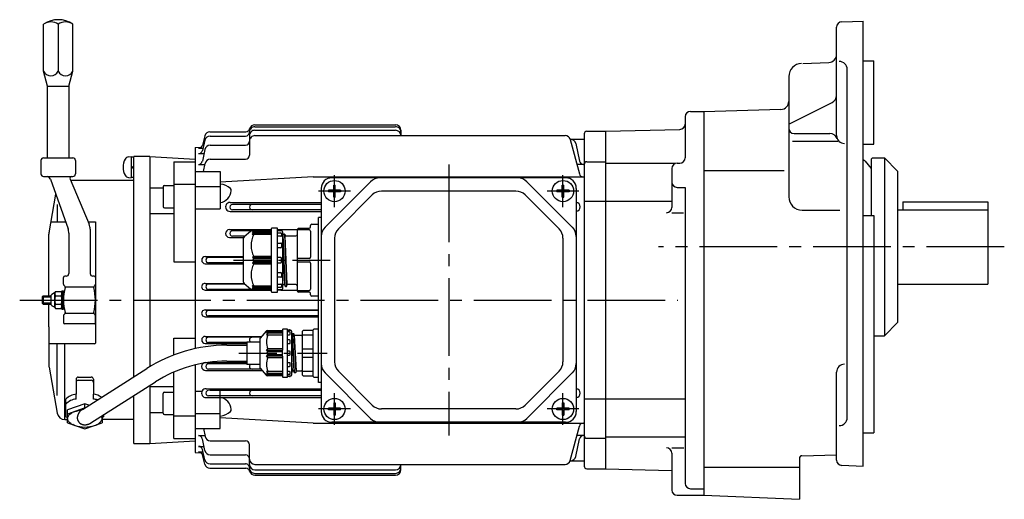
# Model space of a CAD drawing. Extents: x 75 to 756, y 144 to 603.
# Drawn here: x 75 to 446, y 147 to 327 of the extents above; entities that cross this region are included whole.
import ezdxf

# ---------------------------------------------------------------- set-up
doc = ezdxf.new("R2010")
doc.units = 0
doc.header["$LTSCALE"] = 3
doc.linetypes.add('GEN7', pattern=[14.25, 9.75, -1.5, 1.5, -1.5])
doc.linetypes.add('GEN7A', pattern=[7.375, 4.75, -0.875, 0.875, -0.875])
for name, color, linetype in [('AM_0', 7, 'CONTINUOUS'), ('AM_0N', 7, 'CONTINUOUS'), ('ﾁｭｳｼﾝｾﾝ', 1, 'GEN7'), ('ﾁｭｳｼﾝｾﾝ1', 1, 'GEN7A')]:
    doc.layers.add(name, color=color, linetype=linetype)

msp = doc.modelspace()

# ---------------------------------------------------------------- linework, layer by layer
at = {"layer": 'AM_0'}
for p, q in [((384.8, 326.68), (392.87, 326.96)), ((392.87, 159.46), (392.87, 326.96)), ((84.37, 308.06), (84.37, 325.82)), ((89.87, 325.82), (89.87, 308.06)), ((95.37, 308.06), (95.37, 325.82)), ((382.87, 283.92), (382.87, 324.68)), ((370.19, 311.04), (379.97, 311.38)), ((392.87, 311.96), (396.87, 311.96)), ((396.87, 280.59), (396.87, 311.96)), ((85.87, 302.46), (84.37, 308.06)), ((93.87, 302.46), (95.37, 308.06)), ((386.87, 177.68), (386.87, 308.75)), ((364.87, 306.04), (364.87, 260.81)), ((85.87, 275.46), (85.87, 302.46)), ((85.87, 302.46), (93.87, 302.46)), ((93.87, 302.46), (93.87, 275.46)), ((327.87, 292.96), (332.87, 292.96)), ((332.87, 292.96), (361.95, 293.73)), ((332.87, 292.96), (332.87, 148.46)), ((364.87, 288.2), (381.2, 296.27)), ((325.87, 290.96), (325.87, 275.46)), ((163.87, 287.88), (216.87, 287.88)), ((163.87, 287.2), (216.87, 287.2)), ((163.87, 285.85), (216.87, 285.85)), ((218.87, 285.88), (218.87, 283.82)), ((288.87, 285.46), (295.87, 285.46)), ((295.87, 285.46), (323.92, 286.2)), ((295.87, 285.46), (295.87, 158.46)), ((145.06, 282.09), (144.14, 278.21)), ((145.04, 283.75), (144.15, 280.22)), ((146.98, 285.26), (160.48, 285.26)), ((147.01, 283.63), (160.37, 283.63)), ((161.87, 283.85), (161.87, 276.44)), ((163.87, 283.82), (280.68, 283.82)), ((282.58, 282.46), (287.87, 282.46)), ((282.61, 282.34), (286.07, 269.42)), ((287.87, 284.46), (287.87, 159.46)), ((366.87, 284.62), (380.33, 284.62)), ((141.37, 279.41), (143.69, 279.46)), ((141.37, 279.41), (141.37, 203.68)), ((142.7, 279.08), (144.35, 279.08)), ((145.08, 278.65), (144.12, 274.18)), ((147.04, 280.23), (160.37, 280.23)), ((284.67, 280.88), (286.11, 274.18)), ((366.32, 281.69), (383.35, 281.69)), ((392.87, 280.59), (396.87, 280.59)), ((83.37, 274.46), (83.37, 269.46)), ((84.37, 275.46), (95.37, 275.46)), ((96.37, 274.46), (96.37, 269.67)), ((117.37, 275.76), (117.37, 268.16)), ((118.37, 275.76), (117.37, 275.76)), ((118.37, 193.13), (118.37, 275.96)), ((124.37, 275.96), (118.37, 275.96)), ((124.37, 275.96), (124.37, 196.92)), ((124.37, 275.96), (141.37, 274.96)), ((142.68, 277.06), (144.74, 277.06)), ((147.1, 274.94), (160.37, 274.94)), ((396.37, 275.46), (395.87, 274.96)), ((395.87, 274.96), (395.87, 253.77)), ((396.37, 275.46), (400.87, 275.46)), ((400.87, 275.46), (405.87, 270.46)), ((400.87, 275.46), (400.87, 208.46)), ((118.37, 272.16), (117.37, 271.8)), ((118.37, 271.76), (117.37, 271.4)), ((133.37, 274.03), (133.37, 236.3)), ((133.37, 274.03), (141.37, 274.03)), ((142.66, 273), (145.07, 273)), ((144.59, 270.31), (145.13, 273.3)), ((287.58, 273), (285.17, 273)), ((288.87, 274), (295.87, 274)), ((295.87, 273.46), (321.87, 273.46)), ((320.87, 271.46), (320.87, 256.83)), ((322.87, 273.46), (323.87, 273.46)), ((332.87, 270.76), (363.19, 270.76)), ((393.58, 274.2), (395.87, 271.47)), ((84.37, 268.46), (95.37, 268.46)), ((86.99, 267.46), (86.42, 268.12)), ((86.99, 267.46), (93.57, 248.77)), ((94.38, 267.49), (101.5, 250.51)), ((118.37, 266.96), (94.6, 266.96)), ((96.37, 269.67), (96.37, 269.46)), ((96.37, 269.67), (96.37, 269.46)), ((117.37, 268.16), (118.37, 268.16)), ((141.37, 270.31), (150.87, 270.31)), ((150.87, 270.31), (150.87, 256.27)), ((185.87, 268.31), (150.87, 266.28)), ((185.87, 268.31), (287.87, 268.31)), ((280.87, 267.96), (192.87, 267.96)), ((405.87, 270.46), (405.87, 213.46)), ((124.37, 264.24), (129.37, 264.24)), ((129.37, 264.61), (129.37, 257.11)), ((129.87, 265.11), (133.37, 265.11)), ((133.37, 265.56), (141.37, 265.56)), ((141.37, 264.65), (150.87, 264.65)), ((188.87, 263.96), (188.87, 179.96)), ((207.4, 266.5), (190.33, 249.43)), ((193.56, 263.28), (191.59, 263.28)), ((191.59, 263.28), (191.59, 262.65)), ((193.56, 265.24), (194.18, 265.24)), ((193.56, 263.28), (193.56, 265.24)), ((194.18, 263.28), (194.18, 265.24)), ((196.15, 263.28), (194.18, 263.28)), ((196.15, 263.28), (196.15, 262.65)), ((266.33, 266.5), (283.4, 249.43)), ((279.56, 263.28), (277.59, 263.28)), ((277.59, 263.28), (277.59, 262.65)), ((279.56, 265.24), (280.18, 265.24)), ((279.56, 263.28), (279.56, 265.24)), ((280.18, 263.28), (280.18, 265.24)), ((282.15, 263.28), (280.18, 263.28)), ((282.15, 263.28), (282.15, 262.65)), ((284.87, 263.96), (284.87, 179.96)), ((322.87, 264.35), (325.87, 264.35)), ((325.87, 264.35), (325.87, 152.96)), ((86.41, 247.22), (88.98, 261.79)), ((193.56, 262.65), (191.59, 262.65)), ((193.56, 260.69), (193.56, 262.65)), ((193.56, 260.69), (194.18, 260.69)), ((194.18, 260.69), (194.18, 262.65)), ((196.15, 262.65), (194.18, 262.65)), ((208.06, 261.5), (195.33, 248.77)), ((262.14, 262.96), (211.6, 262.96)), ((265.68, 261.5), (278.4, 248.77)), ((279.56, 262.65), (277.59, 262.65)), ((279.56, 260.69), (279.56, 262.65)), ((279.56, 260.69), (280.18, 260.69)), ((280.18, 260.69), (280.18, 262.65)), ((282.15, 262.65), (280.18, 262.65)), ((89.46, 257.95), (89.46, 251.44)), ((129.87, 256.61), (133.37, 256.61)), ((141.37, 256.27), (150.87, 256.27)), ((154.55, 258.68), (188.87, 258.68)), ((188.87, 257.96), (155.42, 257.96)), ((188.87, 255.96), (155.42, 255.96)), ((287.87, 259.11), (295.87, 259.11)), ((295.87, 259.11), (320.87, 259.11)), ((369.87, 255.81), (384.1, 255.81)), ((405.87, 255.96), (439.87, 255.96)), ((407.87, 258.96), (407.87, 255.96)), ((407.87, 258.96), (439.87, 258.96)), ((439.87, 258.96), (439.87, 227.96)), ((124.37, 254.5), (133.37, 254.5)), ((154.55, 255.33), (188.87, 255.33)), ((188.87, 252.96), (187.87, 252.96)), ((187.87, 190.96), (187.87, 252.96)), ((320.87, 254.83), (325.31, 254.83)), ((392.87, 253.77), (396.87, 253.77)), ((396.87, 253.77), (396.87, 171.96)), ((87.16, 251.44), (92.63, 251.44)), ((101.11, 251.44), (103.87, 251.44)), ((101.89, 248.58), (101.89, 231.96)), ((103.87, 251.44), (103.87, 205.76)), ((154.33, 248.45), (169.97, 248.45)), ((169.97, 248.66), (169.97, 225.26)), ((172.47, 248.96), (170.27, 248.96)), ((172.47, 224.96), (172.47, 248.96)), ((172.47, 248.45), (179.87, 248.45)), ((172.47, 248.36), (173.69, 248.28)), ((179.87, 248.46), (179.87, 225.46)), ((180.37, 248.96), (184.37, 248.96)), ((184.87, 249.46), (184.87, 249.96)), ((185.37, 250.46), (187.87, 250.46)), ((86.37, 223.46), (86.37, 246.7)), ((93.85, 247.11), (93.85, 231.96)), ((154.33, 245.52), (159.62, 245.52)), ((162.47, 247.96), (155.42, 247.96)), ((160.07, 245.96), (155.42, 245.96)), ((159.47, 245), (159.47, 228.93)), ((162.19, 247.73), (159.83, 245.76)), ((169.67, 247.96), (162.83, 247.96)), ((162.97, 247.39), (163.47, 247.96)), ((163.47, 247.6), (162.97, 247.39)), ((162.97, 246.92), (163.47, 247.6)), ((163.47, 247.1), (162.97, 246.92)), ((162.97, 246.39), (163.47, 247.1)), ((163.47, 246.62), (162.97, 246.39)), ((163.47, 247.6), (169.97, 247.6)), ((163.47, 247.1), (169.97, 247.1)), ((169.97, 246.62), (163.47, 246.62)), ((173.97, 247.96), (172.47, 247.96)), ((172.47, 247.21), (173.67, 247.21)), ((173.67, 245.95), (172.47, 245.95)), ((173.97, 247.98), (173.97, 247.96)), ((173.97, 246.91), (173.97, 246.25)), ((174.47, 226.46), (174.47, 247.46)), ((174.47, 246.44), (174.55, 246.74)), ((174.55, 246.74), (174.57, 246.81)), ((175.32, 227.15), (174.57, 246.81)), ((174.57, 246.81), (174.65, 246.81)), ((174.65, 246.81), (175.04, 246.81)), ((175.04, 246.81), (175.12, 246.81)), ((175.12, 246.81), (175.14, 246.74)), ((175.87, 227.15), (175.12, 246.78)), ((175.14, 246.74), (175.3, 246.14)), ((175.3, 246.14), (175.32, 246.06)), ((176.07, 227.86), (175.32, 246.06)), ((175.32, 246.06), (175.4, 246.06)), ((175.4, 246.06), (175.87, 246.06)), ((175.87, 246.06), (179.37, 246.06)), ((184.37, 248.32), (179.87, 248.32)), ((184.87, 247.82), (184.87, 238.11)), ((193.87, 245.24), (193.87, 198.69)), ((279.87, 245.24), (279.87, 198.69)), ((172.47, 243.41), (173.67, 243.41)), ((173.67, 241.64), (172.47, 241.64)), ((173.97, 243.11), (173.97, 241.94)), ((175.12, 227.86), (174.47, 243.61)), ((145.2, 238.3), (159.47, 238.3)), ((159.47, 237.96), (146.42, 237.96)), ((163.47, 238.31), (162.97, 237.96)), ((162.97, 237.96), (169.97, 237.96)), ((162.97, 237.96), (163.47, 237.46)), ((163.47, 237.46), (162.97, 236.96)), ((169.97, 238.31), (163.47, 238.31)), ((169.97, 237.46), (163.47, 237.46)), ((173.67, 237.96), (172.47, 237.96)), ((173.97, 236.26), (173.97, 237.66)), ((184.37, 237.61), (179.87, 237.61)), ((133.37, 236.3), (141.37, 236.3)), ((145.2, 235.64), (159.47, 235.64)), ((159.47, 235.96), (146.42, 235.96)), ((162.97, 236.96), (163.47, 236.46)), ((163.47, 236.46), (162.97, 235.96)), ((169.97, 235.96), (162.97, 235.96)), ((162.97, 235.96), (163.47, 235.62)), ((163.47, 236.46), (169.97, 236.46)), ((163.47, 235.62), (169.97, 235.62)), ((172.47, 235.96), (173.67, 235.96)), ((179.87, 236.32), (184.37, 236.32)), ((184.87, 235.82), (184.87, 226.11)), ((91.87, 227.88), (91.87, 230.46)), ((92.85, 230.96), (92.37, 230.96)), ((103.37, 230.96), (102.89, 230.96)), ((103.87, 230.46), (103.87, 227.88)), ((172.47, 232.29), (173.67, 232.29)), ((173.67, 230.52), (172.47, 230.52)), ((173.97, 231.99), (173.97, 230.82)), ((92.37, 227.17), (92.02, 227.53)), ((92.6, 226.95), (103.14, 226.95)), ((103.72, 227.53), (103.37, 227.17)), ((145.14, 228.23), (159.75, 228.23)), ((160.07, 227.96), (146.42, 227.96)), ((159.83, 228.16), (162.19, 226.2)), ((162.97, 227.54), (163.47, 227.31)), ((163.47, 226.83), (162.97, 227.54)), ((162.97, 227.01), (163.47, 226.83)), ((163.47, 226.33), (162.97, 227.01)), ((163.47, 225.96), (162.97, 226.54)), ((162.97, 226.54), (163.47, 226.33)), ((163.47, 227.31), (169.97, 227.31)), ((169.97, 226.83), (163.47, 226.83)), ((169.97, 226.33), (163.47, 226.33)), ((172.47, 227.98), (173.67, 227.98)), ((173.67, 226.72), (172.47, 226.72)), ((173.97, 227.68), (173.97, 227.02)), ((174.47, 227.49), (174.55, 227.79)), ((174.47, 227.49), (174.55, 227.79)), ((174.65, 227.86), (175.07, 227.86)), ((174.65, 227.86), (175.04, 227.86)), ((175.07, 227.86), (175.12, 227.83)), ((175.12, 227.83), (175.3, 227.19)), ((175.14, 227.79), (175.3, 227.19)), ((175.4, 227.11), (175.79, 227.11)), ((175.4, 227.11), (175.79, 227.11)), ((175.89, 227.19), (176.05, 227.79)), ((175.89, 227.19), (176.05, 227.79)), ((179.37, 227.86), (176.15, 227.86)), ((405.87, 227.96), (439.87, 227.96)), ((84.17, 223.46), (83.87, 223.16)), ((83.87, 223.16), (87.27, 223.16)), ((83.87, 223.16), (83.87, 220.76)), ((84.17, 223.46), (84.17, 220.46)), ((87.27, 223.46), (84.17, 223.46)), ((87.27, 220.19), (87.27, 223.74)), ((88.41, 224.63), (87.48, 224.09)), ((88.57, 219.58), (88.57, 224.35)), ((88.84, 225.14), (91, 225.14)), ((88.84, 223.55), (91, 223.55)), ((91.27, 225.46), (91.27, 220.46)), ((91.27, 225.46), (91.87, 225.46)), ((91.87, 218.46), (91.87, 225.46)), ((145.14, 225.7), (169.97, 225.7)), ((162.83, 225.96), (146.42, 225.96)), ((162.83, 225.96), (169.67, 225.96)), ((170.27, 224.96), (172.47, 224.96)), ((172.47, 225.96), (173.97, 225.96)), ((173.69, 225.65), (172.47, 225.56)), ((173.85, 225.7), (179.87, 225.7)), ((173.97, 225.96), (173.97, 225.95)), ((179.87, 225.61), (184.37, 225.61)), ((184.37, 224.96), (180.37, 224.96)), ((184.87, 223.96), (184.87, 224.46)), ((187.87, 223.46), (185.37, 223.46)), ((83.87, 220.76), (84.17, 220.46)), ((87.27, 220.76), (83.87, 220.76)), ((84.17, 220.46), (86.37, 220.46)), ((86.37, 220.46), (87.27, 220.46)), ((86.37, 211.89), (86.37, 220.46)), ((88.41, 219.3), (87.48, 219.83)), ((88.84, 220.38), (91, 220.38)), ((88.84, 218.79), (91, 218.79)), ((91.27, 220.46), (91.27, 220.36)), ((91.27, 220.46), (91.27, 220.36)), ((91.27, 220.36), (91.27, 219.58)), ((91.27, 220.36), (91.27, 219.58)), ((91.27, 219.58), (91.27, 218.46)), ((91.27, 218.46), (91.87, 218.46)), ((91.87, 216.05), (91.87, 213.46)), ((92.37, 216.76), (92.02, 216.4)), ((92.6, 216.98), (103.14, 216.98)), ((103.72, 216.4), (103.37, 216.76)), ((103.87, 213.46), (103.87, 216.05)), ((145.14, 218.23), (187.87, 218.23)), ((145.14, 215.69), (187.87, 215.69)), ((187.87, 217.96), (146.42, 217.96)), ((187.87, 215.96), (146.42, 215.96)), ((86.37, 211.89), (86.37, 210.96)), ((103.37, 212.96), (92.37, 212.96)), ((400.87, 208.46), (405.87, 213.46)), ((86.37, 210.96), (86.37, 205.46)), ((133.37, 201.3), (133.37, 207.63)), ((133.37, 207.63), (141.37, 207.63)), ((145.2, 208.28), (166.43, 208.28)), ((166.16, 207.96), (146.42, 207.96)), ((168.09, 210.28), (165.86, 207.6)), ((168.74, 210.46), (168.24, 210)), ((168.24, 209.5), (168.74, 210)), ((168.24, 210), (174.24, 210)), ((168.74, 209.5), (168.24, 208.83)), ((174.24, 209.5), (168.24, 209.5)), ((168.24, 208.83), (168.74, 208.78)), ((168.48, 210.46), (174.04, 210.46)), ((174.24, 208.78), (168.74, 208.78)), ((174.24, 210.76), (174.24, 210.66)), ((174.24, 210.66), (174.24, 203.05)), ((176.24, 210.96), (174.44, 210.96)), ((176.24, 210.66), (176.24, 210.96)), ((176.24, 210.86), (176.97, 210.79)), ((176.24, 201.96), (176.24, 210.66)), ((177.54, 210.46), (176.24, 210.46)), ((176.94, 209.93), (176.24, 209.93)), ((176.24, 208.92), (176.94, 208.92)), ((177.24, 210.46), (177.24, 210.49)), ((177.24, 209.22), (177.24, 209.63)), ((177.74, 210.26), (177.74, 201.96)), ((177.79, 208.56), (177.81, 208.64)), ((177.79, 208.56), (178.13, 201.96)), ((177.81, 208.64), (177.97, 209.24)), ((178, 209.28), (178.37, 201.96)), ((178.07, 209.31), (178.47, 209.31)), ((178.55, 209.28), (178.92, 201.96)), ((178.56, 209.24), (178.72, 208.64)), ((178.72, 208.64), (178.74, 208.56)), ((178.74, 208.56), (179.08, 201.96)), ((181.37, 208.56), (178.82, 208.56)), ((181.87, 203.65), (181.87, 210.26)), ((185.67, 208.78), (181.87, 208.78)), ((185.67, 210.46), (182.07, 210.46)), ((185.87, 193.16), (185.87, 210.76)), ((187.87, 210.96), (186.07, 210.96)), ((396.87, 208.46), (400.87, 208.46)), ((103.57, 205.46), (86.37, 205.46)), ((86.37, 205.46), (86.37, 197.23)), ((89.46, 185.97), (89.46, 205.46)), ((92.41, 176.96), (92.41, 205.46)), ((145.2, 205.62), (160.87, 205.62)), ((160.87, 205.96), (146.42, 205.96)), ((153.28, 204.96), (160.87, 204.96)), ((160.87, 206.21), (165.74, 206.27)), ((160.87, 206.21), (160.87, 201.96)), ((165.74, 207.28), (165.74, 201.96)), ((176.94, 206.95), (176.24, 206.95)), ((176.24, 205.55), (176.94, 205.55)), ((177.24, 205.85), (177.24, 206.65)), ((160.87, 201.96), (160.87, 197.71)), ((165.74, 201.96), (165.74, 196.65)), ((168.24, 202.96), (168.74, 203.65)), ((168.74, 202.46), (168.24, 202.96)), ((174.24, 202.96), (168.24, 202.96)), ((168.74, 202.46), (168.24, 201.96)), ((168.24, 201.96), (168.74, 201.46)), ((168.24, 200.96), (168.74, 201.46)), ((168.24, 200.96), (174.24, 200.96)), ((168.74, 200.28), (168.24, 200.96)), ((174.24, 203.65), (168.74, 203.65)), ((174.24, 202.46), (168.74, 202.46)), ((168.74, 201.46), (174.24, 201.46)), ((168.74, 200.28), (174.24, 200.28)), ((174.24, 201.96), (174.24, 203.05)), ((174.24, 200.87), (174.24, 201.96)), ((174.24, 200.87), (174.24, 193.26)), ((176.94, 202.71), (176.24, 202.71)), ((176.24, 193.26), (176.24, 201.96)), ((176.24, 201.21), (176.94, 201.21)), ((177.24, 201.96), (177.24, 202.41)), ((177.24, 201.51), (177.24, 201.96)), ((177.74, 201.96), (177.74, 193.66)), ((178.13, 201.96), (178.54, 195.36)), ((178.37, 201.96), (178.74, 194.65)), ((178.92, 201.96), (179.29, 194.65)), ((179.08, 201.96), (179.49, 195.36)), ((181.87, 203.65), (185.67, 203.65)), ((181.87, 201.96), (181.87, 203.65)), ((181.87, 200.28), (181.87, 201.96)), ((181.87, 193.66), (181.87, 200.28)), ((185.67, 200.28), (181.87, 200.28)), ((86.37, 197.23), (86.37, 196.96)), ((86.37, 196.96), (86.41, 196.71)), ((86.41, 196.71), (89.46, 179.44)), ((141.37, 197.52), (141.37, 164.52)), ((145.33, 198.4), (160.87, 198.4)), ((160.87, 197.96), (146.42, 197.96)), ((153.28, 198.96), (160.87, 198.96)), ((165.74, 197.66), (160.87, 197.71)), ((176.94, 198.38), (176.24, 198.38)), ((176.24, 196.98), (176.94, 196.98)), ((177.24, 197.28), (177.24, 198.08)), ((177.74, 199.33), (177.99, 195.36)), ((97.42, 192.96), (102.32, 192.96)), ((98.95, 180.77), (123.22, 196.21)), ((133.37, 169.9), (133.37, 194.83)), ((145.33, 195.47), (166.57, 195.47)), ((166.16, 195.96), (146.42, 195.96)), ((165.86, 196.33), (168.09, 193.64)), ((168.74, 195.15), (168.24, 195.1)), ((168.24, 195.1), (168.74, 194.43)), ((168.24, 194.43), (174.24, 194.43)), ((168.74, 193.93), (168.24, 194.43)), ((174.24, 193.93), (168.24, 193.93)), ((168.24, 193.93), (168.74, 193.46)), ((174.04, 193.46), (168.48, 193.46)), ((168.74, 195.15), (174.24, 195.15)), ((174.24, 193.26), (174.24, 193.16)), ((174.44, 192.96), (176.24, 192.96)), ((176.94, 195.01), (176.24, 195.01)), ((176.24, 194), (176.94, 194)), ((176.24, 193.46), (177.54, 193.46)), ((176.24, 192.96), (176.24, 193.26)), ((176.97, 193.14), (176.24, 193.06)), ((177.24, 194.3), (177.24, 194.71)), ((177.24, 193.44), (177.24, 193.46)), ((177.74, 195.57), (177.75, 195.36)), ((177.75, 195.36), (177.79, 194.65)), ((177.97, 195.29), (177.81, 194.69)), ((177.99, 195.36), (177.97, 195.29)), ((178.46, 195.36), (178.07, 195.36)), ((178.56, 195.29), (178.54, 195.36)), ((178.72, 194.69), (178.56, 195.29)), ((179.21, 194.61), (178.82, 194.61)), ((179.47, 195.29), (179.31, 194.69)), ((179.49, 195.36), (179.47, 195.29)), ((179.57, 195.36), (181.37, 195.36)), ((181.87, 195.15), (185.67, 195.15)), ((182.07, 193.46), (185.67, 193.46)), ((186.07, 192.96), (187.87, 192.96)), ((207.4, 177.43), (190.33, 194.5)), ((208.06, 182.43), (195.33, 195.16)), ((265.68, 182.43), (278.4, 195.16)), ((266.33, 177.43), (283.4, 194.5)), ((382.87, 161.74), (382.87, 194.81)), ((96.62, 192.16), (96.62, 186.52)), ((97.42, 191.75), (102.32, 191.75)), ((102.17, 175.7), (126.44, 191.15)), ((103.12, 192.16), (103.12, 186.52)), ((124.37, 189.76), (124.37, 167.96)), ((124.37, 189.43), (133.37, 189.43)), ((188.87, 190.96), (187.87, 190.96)), ((96.62, 184.69), (96.62, 186.52)), ((103.12, 184.69), (103.12, 186.52)), ((118.37, 167.96), (118.37, 186.01)), ((129.37, 179.32), (129.37, 186.82)), ((129.87, 187.32), (133.37, 187.32)), ((141.37, 187.66), (144.04, 187.66)), ((145.55, 188.59), (188.87, 188.59)), ((188.87, 185.96), (146.42, 185.96)), ((188.87, 187.96), (146.86, 187.96)), ((150.87, 173.61), (150.87, 187.66)), ((92.77, 178), (92.77, 184.62)), ((99.87, 182.88), (93.37, 180.61)), ((101.42, 182.34), (99.87, 182.88)), ((99.88, 181.53), (99.87, 182.88)), ((145.55, 185.24), (188.87, 185.24)), ((193.56, 183.24), (194.18, 183.24)), ((193.56, 183.24), (193.56, 181.28)), ((194.18, 183.24), (194.18, 181.28)), ((279.56, 183.24), (280.18, 183.24)), ((279.56, 183.24), (279.56, 181.28)), ((280.18, 183.24), (280.18, 181.28)), ((287.87, 184.81), (295.87, 184.81)), ((295.87, 184.82), (325.87, 184.82)), ((99.67, 181.23), (93.37, 179.03)), ((93.37, 177.75), (93.37, 180.61)), ((93.44, 177.85, 8206336.75), (93.5, 178.01, 8206336.75)), ((93.65, 178.31, 8206336.75), (93.78, 178.49, 8206336.75)), ((93.78, 178.49, 8206336.75), (93.91, 178.66, 8206336.75)), ((94.3, 179.02, 8206336.75), (94.71, 179.32, 8206336.75)), ((94.71, 179.32, 8206336.75), (95.16, 179.58, 8206336.75)), ((96.1, 179.98, 8206336.75), (96.78, 180.19, 8206336.75)), ((96.78, 180.19, 8206336.75), (97.47, 180.35, 8206336.75)), ((98.43, 180.49, 8206336.75), (98.53, 180.5, 8206336.75)), ((106.3, 177.85, 8206336.75), (106.24, 178.01, 8206336.75)), ((106.37, 178.38), (106.37, 177.75)), ((106.97, 178.76), (106.97, 178)), ((124.37, 179.69), (129.37, 179.69)), ((129.87, 178.82), (133.37, 178.82)), ((133.37, 178.37), (141.37, 178.37)), ((141.37, 179.27), (150.87, 179.27)), ((193.56, 181.28), (191.59, 181.28)), ((191.59, 180.65), (191.59, 181.28)), ((193.56, 180.65), (191.59, 180.65)), ((193.56, 180.65), (193.56, 178.69)), ((193.56, 178.69), (194.18, 178.69)), ((196.15, 181.28), (194.18, 181.28)), ((194.18, 180.65), (194.18, 178.69)), ((196.15, 180.65), (194.18, 180.65)), ((196.15, 180.65), (196.15, 181.28)), ((262.14, 180.96), (211.6, 180.96)), ((279.56, 181.28), (277.59, 181.28)), ((277.59, 180.65), (277.59, 181.28)), ((279.56, 180.65), (277.59, 180.65)), ((279.56, 180.65), (279.56, 178.69)), ((279.56, 178.69), (280.18, 178.69)), ((282.15, 181.28), (280.18, 181.28)), ((280.18, 180.65), (280.18, 178.69)), ((282.15, 180.65), (280.18, 180.65)), ((282.15, 180.65), (282.15, 181.28)), ((92.41, 176.96), (93.37, 176.96)), ((93.37, 175.73), (93.37, 177.75)), ((93.37, 177.28, 8206336.75), (93.37, 177.38, 8206336.75)), ((93.38, 177.18, 8206336.75), (93.37, 177.28, 8206336.75)), ((93.37, 175.73), (99.87, 173.46)), ((93.4, 177.69, 8206336.75), (93.44, 177.85, 8206336.75)), ((93.53, 176.68, 8206336.75), (93.43, 176.94, 8206336.75)), ((93.65, 176.44, 8206336.75), (93.53, 176.68, 8206336.75)), ((94.3, 175.73, 8206336.75), (94.01, 175.99, 8206336.75)), ((94.62, 175.5, 8206336.75), (94.3, 175.73, 8206336.75)), ((95.75, 174.91, 8206336.75), (95.35, 175.09, 8206336.75)), ((96.16, 174.75, 8206336.75), (95.75, 174.91, 8206336.75)), ((99.87, 173.46), (106.37, 175.73)), ((103.58, 174.75, 8206336.75), (103.99, 174.91, 8206336.75)), ((103.99, 174.91, 8206336.75), (104.39, 175.09, 8206336.75)), ((105.12, 175.5, 8206336.75), (105.44, 175.73, 8206336.75)), ((105.44, 175.73, 8206336.75), (105.72, 175.99, 8206336.75)), ((106.08, 176.44, 8206336.75), (106.21, 176.68, 8206336.75)), ((106.21, 176.68, 8206336.75), (106.31, 176.94, 8206336.75)), ((106.34, 177.69, 8206336.75), (106.3, 177.85, 8206336.75)), ((108.87, 177.03), (106.31, 177.03)), ((106.36, 177.18, 8206336.75), (106.37, 177.28, 8206336.75)), ((106.37, 177.75), (106.37, 175.73)), ((106.37, 177.28, 8206336.75), (106.37, 177.38, 8206336.75)), ((118.37, 176.96), (108.87, 176.96)), ((185.87, 175.61), (150.87, 177.64)), ((185.87, 175.61), (287.87, 175.61)), ((280.87, 175.96), (192.87, 175.96)), ((282.61, 161.58), (286.07, 174.5)), ((396.8, 175.97), (396.87, 175.96)), ((141.37, 173.61), (150.87, 173.61)), ((142.66, 170.93), (145.07, 170.93)), ((144.59, 173.61), (145.13, 170.62)), ((287.58, 170.93), (285.17, 170.93)), ((392.87, 171.96), (396.87, 171.96)), ((118.37, 167.96), (124.37, 167.96)), ((124.37, 167.96), (141.37, 168.96)), ((133.37, 169.9), (141.37, 169.9)), ((142.68, 166.86), (144.74, 166.86)), ((145.08, 165.28), (144.12, 169.74)), ((147.1, 168.98), (160.37, 168.98)), ((161.87, 160.07), (161.87, 167.48)), ((284.67, 163.04), (286.11, 169.74)), ((288.87, 169.92), (295.87, 169.92)), ((295.87, 170.46), (325.87, 170.46)), ((141.37, 164.52), (143.69, 164.46)), ((142.7, 164.84), (144.35, 164.84)), ((145.06, 161.83), (144.14, 165.71)), ((145.04, 160.17), (144.15, 163.71)), ((147.04, 163.7), (160.37, 163.7)), ((320.87, 166.33), (325.35, 166.33)), ((320.87, 164.33), (320.87, 150.46)), ((369.84, 163.37), (382.87, 163.72)), ((147.01, 160.29), (160.37, 160.29)), ((163.87, 160.1), (280.68, 160.1)), ((218.87, 158.05), (218.87, 160.1)), ((282.58, 161.46), (287.87, 161.46)), ((368.87, 162.37), (368.87, 146.96)), ((384.8, 159.75), (392.87, 159.46)), ((146.98, 158.66), (160.48, 158.66)), ((163.87, 158.07), (216.87, 158.07)), ((163.87, 156.72), (216.87, 156.72)), ((163.87, 156.04), (216.87, 156.04)), ((288.87, 158.46), (295.87, 158.46)), ((295.87, 158.46), (320.87, 157.81)), ((332.87, 159.09), (368.87, 159.09)), ((322.87, 148.46), (332.87, 148.46)), ((327.87, 150.96), (332.87, 150.96)), ((332.87, 148.46), (368.87, 146.96))]:
    msp.add_line(p, q, dxfattribs=at)
msp.add_polyline3d([(98.95, 180.77, 0), (98.87, 180.72, 0), (98.8, 180.66, 0), (98.72, 180.61, 0), (98.65, 180.56, 0), (98.58, 180.5, 0), (98.51, 180.45, 0), (98.44, 180.39, 0), (98.37, 180.33, 0), (98.3, 180.27, 0), (98.24, 180.21, 0), (98.17, 180.15, 0), (98.11, 180.08, 0), (98.05, 180.01, 0), (97.99, 179.95, 0), (97.93, 179.88, 0), (97.88, 179.81, 0), (97.82, 179.74, 0), (97.77, 179.67, 0), (97.72, 179.6, 0), (97.67, 179.53, 0), (97.62, 179.46, 0), (97.57, 179.39, 0), (97.53, 179.31, 0), (97.49, 179.24, 0), (97.45, 179.16, 0), (97.41, 179.09, 0), (97.37, 179.01, 0), (97.33, 178.93, 0), (97.3, 178.85, 0), (97.27, 178.78, 0), (97.24, 178.7, 0), (97.21, 178.62, 0), (97.19, 178.54, 0), (97.17, 178.46, 0), (97.14, 178.39, 0), (97.13, 178.31, 0), (97.11, 178.23, 0), (97.09, 178.15, 0), (97.08, 178.07, 0), (97.07, 177.99, 0), (97.06, 177.91, 0), (97.06, 177.83, 0), (97.05, 177.76, 0), (97.05, 177.68, 0), (97.05, 177.6, 0), (97.05, 177.52, 0), (97.05, 177.45, 0), (97.06, 177.37, 0), (97.07, 177.29, 0), (97.08, 177.22, 0), (97.09, 177.15, 0), (97.11, 177.07, 0), (97.12, 177, 0), (97.14, 176.93, 0), (97.16, 176.85, 0), (97.19, 176.78, 0), (97.21, 176.71, 0), (97.24, 176.64, 0), (97.27, 176.57, 0), (97.3, 176.51, 0), (97.33, 176.44, 0), (97.36, 176.38, 0), (97.4, 176.31, 0), (97.44, 176.25, 0), (97.48, 176.19, 0), (97.52, 176.13, 0), (97.57, 176.07, 0), (97.61, 176.01, 0), (97.66, 175.96, 0), (97.71, 175.9, 0), (97.76, 175.85, 0), (97.81, 175.79, 0), (97.87, 175.74, 0), (97.92, 175.69, 0), (97.98, 175.65, 0), (98.04, 175.6, 0), (98.1, 175.56, 0), (98.16, 175.51, 0), (98.23, 175.47, 0), (98.29, 175.43, 0), (98.36, 175.4, 0), (98.43, 175.36, 0), (98.5, 175.32, 0), (98.57, 175.29, 0), (98.64, 175.26, 0), (98.71, 175.23, 0), (98.79, 175.2, 0), (98.86, 175.18, 0), (98.94, 175.16, 0), (99.01, 175.13, 0), (99.09, 175.11, 0), (99.17, 175.09, 0), (99.25, 175.08, 0), (99.33, 175.06, 0), (99.41, 175.05, 0), (99.49, 175.04, 0), (99.57, 175.03, 0), (99.66, 175.03, 0), (99.74, 175.02, 0), (99.82, 175.02, 0), (99.91, 175.02, 0), (99.99, 175.02, 0), (100.08, 175.02, 0), (100.17, 175.03, 0), (100.25, 175.03, 0), (100.34, 175.04, 0), (100.42, 175.06, 0), (100.51, 175.07, 0), (100.59, 175.08, 0), (100.68, 175.1, 0), (100.77, 175.12, 0), (100.85, 175.14, 0), (100.94, 175.16, 0), (101.02, 175.18, 0), (101.11, 175.21, 0), (101.19, 175.24, 0), (101.28, 175.27, 0), (101.36, 175.3, 0), (101.45, 175.33, 0), (101.53, 175.37, 0), (101.61, 175.4, 0), (101.69, 175.44, 0), (101.77, 175.48, 0), (101.86, 175.52, 0), (101.93, 175.56, 0), (102.01, 175.61, 0), (102.09, 175.66, 0), (102.17, 175.7, 0)], dxfattribs=at)
for centre in [(193.87, 262.96), (279.87, 262.96), (193.87, 180.96), (279.87, 180.96)]:
    msp.add_circle(centre, 4, dxfattribs=at)
for centre, radius, start, end in [((89.87, 317.46), 10, 56.633, 123.3671), ((87.12, 321.38), 5.22, 58.1845, 121.8155), ((92.62, 321.38), 5.22, 58.1901, 121.8101), ((384.87, 324.68), 2, 92, 180), ((379.87, 314.38), 3, 272, 0), ((383.87, 308.75), 3, 0, 90), ((87.12, 309.43), 3.07, 206.4474, 333.5526), ((92.62, 309.43), 3.07, 206.4185, 333.5808), ((369.87, 306.04), 5, 92, 180), ((361.87, 296.72), 3, 271.5, 0), ((379.87, 298.96), 3, 296.2984, 0), ((327.87, 290.96), 2, 90, 180), ((160.48, 286.77), 1.5, 270.1294, 345.2365), ((163.86, 285.21), 1.99, 89.8145, 180.1855), ((163.87, 283.86), 2, 89.8905, 180.1095), ((163.86, 285.89), 2, 89.8711, 165.551), ((216.87, 285.88), 2, 0.0523, 89.9477), ((216.87, 285.21), 2, 359.951, 90.049), ((216.87, 283.85), 2, 0.0265, 89.9735), ((288.86, 284.47), 0.995, 89.7149, 180.2851), ((323.87, 288.2), 2, 271.5, 0), ((366.87, 286.62), 2, 180, 270), ((146.98, 283.27), 2, 89.9014, 165.8894), ((147, 281.64), 1.99, 89.7713, 166.828), ((160.36, 285.14), 1.5, 270.1852, 359.8148), ((160.37, 281.74), 1.5, 270.1079, 359.8921), ((163.86, 281.83), 2, 89.8668, 180.1332), ((280.68, 281.83), 2, 15.0478, 89.9874), ((282.72, 280.47), 2, 12.0409, 89.9264), ((380.33, 281.62), 3, 22.4835, 90), ((385.87, 283.92), 3, 180, 270), ((142.68, 278.57), 1.5, 270.0598, 346.3931), ((142.69, 280.59), 1.5, 270.3313, 346.018), ((147.03, 278.24), 2, 89.8518, 167.8943), ((84.37, 274.46), 1, 90, 180.0003), ((95.37, 274.46), 1, 0.0003, 90), ((147.09, 272.95), 1.99, 89.7421, 169.8118), ((160.36, 276.45), 1.51, 270.2542, 359.7458), ((323.87, 275.46), 2, 270, 0), ((391.28, 272.27), 3, 40, 58.0868), ((142.65, 274.5), 1.5, 270.2166, 347.675), ((287.57, 274.5), 1.5, 192.3322, 270.1583), ((288.86, 273.01), 0.994, 89.6765, 180.3235), ((322.87, 271.46), 2, 90, 180), ((84.37, 269.46), 1, 180.0003, 270), ((85.66, 267.46), 1, 41.0399, 90), ((94.85, 267.86), 0.6, 90, 218.0019), ((95.37, 269.46), 1, 270, 0), ((192.87, 263.96), 4, 90, 180), ((210.94, 262.96), 5, 90, 135), ((262.8, 262.96), 5, 45, 90), ((280.87, 263.96), 4, 0, 90), ((287.52, 269.82), 1.5, 195.14, 269.9906), ((129.87, 264.61), 0.5, 90, 180), ((150.49, 259.63), 6, 45.2273, 86.3791), ((154.01, 263.18), 1, 354.2502, 45.147), ((322.87, 266.35), 2, 180, 270), ((150.03, 263.56), 5, 279.6836, 354.5783), ((211.6, 257.96), 5, 90, 135), ((262.14, 257.96), 5, 45, 90), ((369.87, 260.81), 5, 180, 270), ((129.87, 257.11), 0.5, 180, 270), ((154.54, 257.01), 1.68, 89.7665, 270.2335), ((155.41, 256.96), 1, 89.7284, 270.2715), ((162.86, 256.96), 1, 89.7265, 270.2735), ((284.69, 257.01), 1.68, 276.1691, 83.8309), ((318.87, 256.83), 2, 270, 0), ((88.85, 247.11), 5, 0, 19.3818), ((96.89, 248.58), 5, 0, 22.7557), ((154.33, 246.99), 1.47, 90, 270), ((170.27, 248.66), 0.3, 90, 180), ((180.37, 248.46), 0.5, 90, 180), ((184.37, 249.46), 0.5, 270, 0), ((185.37, 249.96), 0.5, 90, 180), ((193.87, 245.89), 5, 135, 180), ((198.87, 245.24), 5, 135, 180), ((274.87, 245.24), 5, 0, 45), ((279.87, 245.89), 5, 0, 45), ((89.37, 246.7), 3, 170, 180), ((155.41, 246.96), 1, 89.7284, 270.2715), ((160.47, 245), 1, 129.8056, 180), ((162.83, 246.96), 1, 90, 129.8056), ((171.6, 242.46), 9.12, 152.9249, 207.0751), ((169.67, 248.26), 0.3, 270, 0), ((173.67, 246.91), 0.3, 0, 90), ((173.67, 246.25), 0.3, 270, 0), ((173.67, 247.98), 0.3, 0, 86.1859), ((173.97, 247.46), 0.5, 0, 90), ((174.65, 246.71), 0.1, 90, 164.9998), ((175.04, 246.71), 0.1, 15.0002, 90), ((175.4, 246.16), 0.1, 195.0002, 270), ((179.37, 246.56), 0.5, 270, 0), ((184.37, 247.82), 0.5, 0, 90), ((173.67, 243.11), 0.3, 0, 90), ((173.67, 241.94), 0.3, 270, 0), ((145.2, 236.97), 1.33, 90, 270), ((146.42, 236.96), 1, 90, 270), ((173.67, 237.66), 0.3, 0, 90), ((184.37, 238.11), 0.5, 270, 0), ((171.6, 231.46), 9.12, 152.9249, 207.0751), ((173.67, 236.26), 0.3, 270, 0), ((184.37, 235.82), 0.5, 0, 90), ((92.37, 230.46), 0.5, 90, 180), ((92.85, 231.96), 1, 270, 0), ((102.89, 231.96), 1, 180, 270), ((103.37, 230.46), 0.5, 360, 90), ((173.67, 231.99), 0.3, 0, 90), ((173.67, 230.82), 0.3, 270, 0), ((92.37, 227.88), 0.5, 180, 225), ((109.87, 221.96), 18, 164.791, 195.209), ((92.02, 226.82), 0.5, 344.791, 45), ((103.72, 226.82), 0.5, 135, 195.209), ((85.87, 221.96), 18, 344.791, 15.209), ((103.37, 227.88), 0.5, 315, 360), ((145.13, 226.97), 1.27, 89.7377, 270.2623), ((146.42, 226.96), 1, 90, 270), ((160.47, 228.93), 1, 180, 230.1944), ((162.83, 226.96), 1, 230.1944, 270), ((173.67, 227.68), 0.3, 0, 90), ((173.67, 227.02), 0.3, 270, 0), ((173.97, 226.46), 0.5, 270, 0), ((174.65, 227.76), 0.1, 90, 164.9998), ((175.04, 227.76), 0.1, 15.0002, 90), ((175.4, 227.21), 0.1, 195.0002, 270), ((175.79, 227.21), 0.1, 270, 344.9998), ((176.15, 227.76), 0.1, 90, 164.9998), ((179.37, 227.36), 0.5, 0, 90), ((184.37, 226.11), 0.5, 270, 0), ((87.68, 223.74), 0.413, 120, 180), ((88, 225.35), 0.826, 300, 331.7826), ((89.86, 224.35), 1.29, 142.1156, 217.8844), ((93.33, 221.96), 4.76, 160.5258, 199.4742), ((89.98, 224.35), 1.29, 360, 37.8844), ((89.98, 224.35), 1.29, 322.1156, 360), ((86.51, 221.96), 4.76, 340.5258, 19.4742), ((169.67, 225.66), 0.3, 0, 90), ((170.27, 225.26), 0.3, 180, 270), ((173.67, 225.95), 0.3, 273.8141, 0), ((180.37, 225.46), 0.5, 180, 270), ((184.37, 224.46), 0.5, 0, 90), ((185.37, 223.96), 0.5, 180, 270), ((87.68, 220.19), 0.413, 180, 240), ((88, 218.58), 0.826, 28.2174, 60), ((89.86, 219.58), 1.29, 142.1156, 217.8844), ((89.98, 219.58), 1.29, 0, 37.8844), ((89.98, 219.58), 1.29, 322.1156, 0), ((92.37, 216.05), 0.5, 135, 180), ((92.02, 217.11), 0.5, 315, 15.209), ((103.72, 217.11), 0.5, 164.791, 225), ((103.37, 216.05), 0.5, 0, 45), ((145.13, 216.96), 1.27, 89.7387, 270.2612), ((146.42, 216.96), 1, 90, 270), ((92.37, 213.46), 0.5, 180, 270), ((103.37, 213.46), 0.5, 270, 0), ((145.2, 206.95), 1.33, 90, 270), ((146.42, 206.96), 1, 90, 270), ((162.86, 206.96), 1, 89.7265, 227.4054), ((166.24, 207.28), 0.5, 140.1944, 180), ((168.48, 209.96), 0.5, 90, 140.1944), ((175.06, 206.21), 6.81, 157.9117, 202.0883), ((174.04, 210.66), 0.2, 270, 0), ((174.44, 210.76), 0.2, 90, 180), ((176.94, 209.63), 0.3, 0, 90), ((176.94, 209.22), 0.3, 270, 0), ((176.94, 210.49), 0.3, 0, 84.2894), ((177.54, 210.26), 0.2, 0, 90), ((177.72, 208.66), 0.1, 286.0795, 344.9998), ((178.07, 209.21), 0.1, 90, 164.9998), ((178.47, 209.21), 0.1, 15.0002, 90), ((178.82, 208.66), 0.1, 195.0002, 270), ((181.37, 209.06), 0.5, 270, 0), ((182.07, 210.26), 0.2, 90, 180), ((185.67, 210.66), 0.2, 270, 0), ((185.67, 208.58), 0.2, 0, 90), ((186.07, 210.76), 0.2, 90, 180), ((103.57, 205.76), 0.3, 270, 0), ((153.28, 148.96), 56, 90, 122.4713), ((176.94, 206.65), 0.3, 0, 90), ((176.94, 205.85), 0.3, 270, 0), ((175.06, 197.71), 6.81, 157.9117, 202.0883), ((176.94, 202.41), 0.3, 0, 90), ((176.94, 201.51), 0.3, 270, 0), ((185.67, 203.85), 0.2, 270, 0), ((185.67, 200.08), 0.2, 0, 90), ((89.37, 197.23), 3, 180, 190), ((153.28, 148.96), 50, 90, 122.4713), ((145.33, 196.94), 1.47, 90, 270), ((146.41, 196.96), 1, 89.7285, 270.2715), ((162.86, 196.96), 1, 132.5944, 270.2735), ((166.24, 196.65), 0.5, 180, 219.8056), ((176.94, 198.08), 0.3, 0, 90), ((176.94, 197.28), 0.3, 270, 0), ((193.87, 198.04), 5, 180, 225), ((198.87, 198.69), 5, 180, 225), ((274.87, 198.69), 5, 315, 0), ((279.87, 198.04), 5, 315, 0), ((385.87, 194.81), 3, 90, 180), ((97.42, 192.16), 0.8, 90, 180), ((102.32, 192.16), 0.8, 0, 90), ((168.48, 193.96), 0.5, 219.8056, 270), ((174.04, 193.26), 0.2, 360, 90), ((174.44, 193.16), 0.2, 180, 270), ((176.94, 194.71), 0.3, 0, 90), ((176.94, 194.3), 0.3, 270, 0), ((176.94, 193.44), 0.3, 275.7106, 0), ((177.54, 193.66), 0.2, 270, 0), ((177.71, 194.71), 0.1, 288.464, 344.9998), ((178.07, 195.26), 0.1, 90, 164.9998), ((178.46, 195.26), 0.1, 15.0002, 90), ((178.82, 194.71), 0.1, 195.0002, 270), ((179.21, 194.71), 0.1, 270, 344.9998), ((179.57, 195.26), 0.1, 90, 164.9998), ((181.37, 194.86), 0.5, 360, 90), ((182.07, 193.66), 0.2, 180, 270), ((185.67, 195.35), 0.2, 270, 0), ((185.67, 193.26), 0.2, 0, 90), ((186.07, 193.16), 0.2, 180, 270), ((97.42, 190.95), 0.8, 90, 180), ((102.32, 190.95), 0.8, 0, 90), ((97.17, 180.55), 6, 95.2946, 137.2036), ((102.57, 180.55), 6, 53.2368, 84.7054), ((129.87, 186.82), 0.5, 90, 180), ((145.54, 186.92), 1.68, 89.765, 270.235), ((146.41, 186.96), 1, 89.7285, 270.2715), ((162.86, 186.96), 1, 89.7265, 270.2735), ((284.69, 186.92), 1.68, 276.1691, 83.8309), ((97.17, 178.71), 6, 95.2946, 137.2036), ((102.57, 178.71), 6, 70.2048, 84.7054), ((150.03, 180.38), 5, 5.3731, 80.365), ((211.6, 185.96), 5, 225, 270), ((262.14, 185.96), 5, 270, 315), ((92.41, 179.96), 3, 190, 270), ((93.64, 179.21), 1.49, 234.3051, 259.5748), ((95.37, 177.23, 8206336.75), 2.03, 147.8557, 157.5382), ((96.41, 176.41, 8206336.75), 3.36, 129.0814, 138.0804), ((98.49, 173.05, 8206336.75), 7.33, 109.0382, 117.0365), ((99.78, 168.41, 8206336.75), 12.16, 96.3904, 100.9443), ((104.37, 177.23, 8206336.75), 2.03, 22.4618, 29.3306), ((106.1, 179.21), 1.49, 280.4252, 305.6949), ((129.87, 179.32), 0.5, 180, 270), ((150.5, 184.31), 6.01, 273.5309, 314.6148), ((154.01, 180.75), 1, 314.9378, 5.6649), ((192.87, 179.96), 4, 180, 270), ((280.87, 179.96), 4, 270, 0), ((94.96, 177.38, 8206336.75), 1.6, 168.5202, 179.8931), ((95.03, 177.39, 8206336.75), 1.66, 187.4404, 195.8885), ((95.89, 177.86, 8206336.75), 2.65, 212.3309, 224.798), ((97.85, 180.37, 8206336.75), 5.85, 236.4329, 244.65), ((100.14, 187.04, 8206336.75), 12.91, 252.0733, 268.8131), ((99.6, 187.04, 8206336.75), 12.91, 271.1866, 287.9267), ((101.89, 180.37, 8206336.75), 5.85, 295.35, 303.5671), ((103.85, 177.86, 8206336.75), 2.65, 315.202, 327.6691), ((104.71, 177.39, 8206336.75), 1.66, 344.1115, 352.5596), ((104.77, 177.38, 8206336.75), 1.6, 0.1069, 11.4798), ((210.94, 180.96), 5, 225, 270), ((262.8, 180.96), 5, 270, 315), ((287.51, 174.12), 1.5, 89.8217, 165.0477), ((383.87, 177.68), 3, 270, 0), ((142.65, 169.44), 1.5, 11.8986, 89.7367), ((147.1, 170.98), 2, 190.3324, 270.1137), ((287.58, 169.44), 1.5, 89.8882, 168.0938), ((288.87, 170.92), 0.999, 179.9701, 270.0299), ((142.68, 165.37), 1.5, 13.4182, 90.1288), ((160.37, 167.48), 1.5, 0.0598, 89.9402), ((142.7, 163.35), 1.5, 14.2246, 89.9161), ((147.03, 165.7), 2, 192.108, 270.1458), ((160.37, 162.2), 1.5, 0.1034, 89.8966), ((318.87, 164.33), 2, 0, 90), ((369.87, 162.37), 1, 91.5, 180), ((146.98, 160.67), 2, 194.2516, 269.9575), ((147.01, 162.3), 2, 193.3142, 270.0864), ((160.37, 158.79), 1.5, 359.9906, 90.0094), ((163.87, 162.1), 2, 180.0129, 269.9871), ((163.87, 160.08), 2, 180.0376, 269.9624), ((216.86, 160.08), 2.01, 270.1725, 359.8275), ((280.67, 162.11), 2.01, 270.1527, 344.8121), ((282.71, 163.47), 2, 270.2153, 347.8173), ((288.87, 159.46), 1, 180.0103, 269.9897), ((384.87, 161.74), 2, 180, 268), ((160.48, 157.17), 1.5, 14.5757, 90.0583), ((163.87, 158.72), 2, 179.9605, 270.0395), ((163.86, 158.05), 2, 194.775, 270.1735), ((216.87, 158.73), 2, 270.0959, 359.9041), ((216.87, 158.06), 2, 270.0544, 359.9456), ((327.87, 152.96), 2, 180, 270), ((322.87, 150.46), 2, 180, 270)]:
    msp.add_arc(centre, radius, start, end, dxfattribs=at)
at = {"layer": 'AM_0N'}
for p, q in [((116.31, 275.87), (117.37, 275.96)), ((117.37, 275.96), (117.37, 267.96)), ((116.31, 268.06), (117.37, 267.96))]:
    msp.add_line(p, q, dxfattribs=at)
for centre, radius, start, end in [((120.77, 271.96), 6.5, 151.8273, 208.1727), ((116.45, 274.28), 1.6, 95, 151.8273), ((116.45, 269.65), 1.6, 208.1727, 265)]:
    msp.add_arc(centre, radius, start, end, dxfattribs=at)
at = {"layer": 'ﾁｭｳｼﾝｾﾝ'}
for p, q in [((236.87, 272.96), (236.87, 170.96)), ((446.02, 241.96), (315.82, 241.96)), ((75.36, 221.96), (323.15, 221.96))]:
    msp.add_line(p, q, dxfattribs=at)
at = {"layer": 'ﾁｭｳｼﾝｾﾝ1'}
for p, q in [((193.87, 256.96), (193.87, 268.96)), ((279.87, 256.96), (279.87, 268.96)), ((199.87, 262.96), (187.87, 262.96)), ((285.87, 262.96), (273.87, 262.96)), ((155.89, 236.96), (193.87, 236.96)), ((157.87, 201.96), (191.17, 201.96)), ((193.87, 174.96), (193.87, 186.96)), ((279.87, 174.96), (279.87, 186.96)), ((199.87, 180.96), (187.87, 180.96)), ((285.87, 180.96), (273.87, 180.96))]:
    msp.add_line(p, q, dxfattribs=at)

doc.saveas('drawing.dxf')
